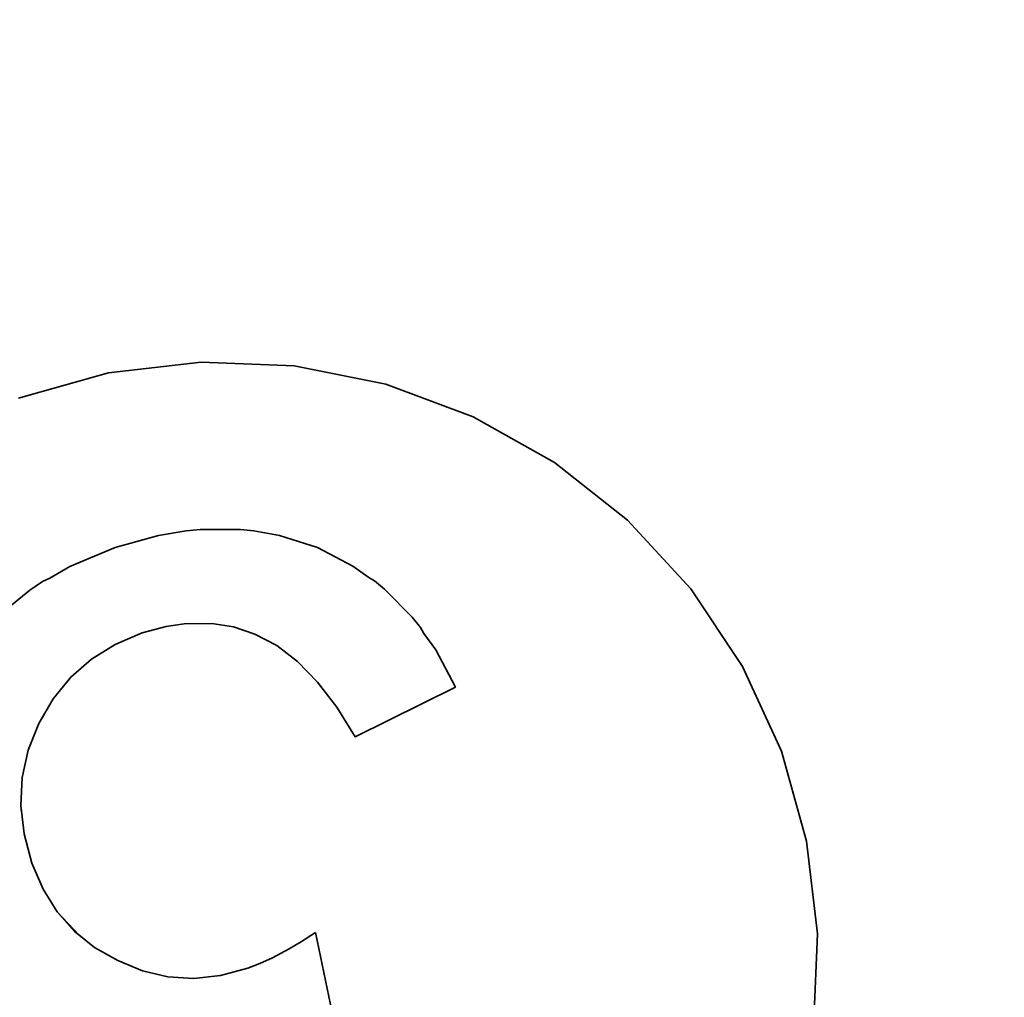
# Model space of a CAD drawing. Units: millimetres. Extents: x -29 to 974, y -539 to 220.
# Drawn here: x 375 to 380, y -352 to -347 of the extents above; entities that cross this region are included whole.
import ezdxf

# ---------------------------------------------------------------- set-up
doc = ezdxf.new("R2010")
doc.units = ezdxf.units.MM
doc.linetypes.add('LT_0', pattern=[0])
doc.layers.add('Default', color=7, linetype='Continuous')
doc.layers.add('IK42DIST32US+', color=7, linetype='Continuous')

# ---------------------------------------------------------------- blocks, each defined once
blk = doc.blocks.new('text')
at = {"layer": 'Default', "color": 254, "linetype": 'LT_0', "lineweight": 0, "true_color": 0xe5e5e5, "transparency": 33554687}
for p, q in [((286.6463, -32.5526), (286.2371, -32.6003)), ((286.2371, -32.6003), (286.6463, -32.5526)), ((286.2371, -32.6003), (286.6463, -32.5526)), ((286.2371, -32.6003), (286.6463, -32.5526)), ((286.2371, -32.6003), (286.6463, -32.5526)), ((286.2371, -32.6003), (286.6463, -32.5526)), ((286.2371, -32.6003), (286.6463, -32.5526)), ((286.2371, -32.6003), (286.6463, -32.5526)), ((286.2371, -32.6003), (286.6463, -32.5526)), ((287.0578, -32.5695), (286.6463, -32.5526)), ((286.6463, -32.5526), (287.0578, -32.5695)), ((286.6463, -32.5526), (287.0578, -32.5695)), ((286.6463, -32.5526), (287.0578, -32.5695)), ((286.6463, -32.5526), (287.0578, -32.5695)), ((286.6463, -32.5526), (287.0578, -32.5695)), ((286.6463, -32.5526), (287.0578, -32.5695)), ((286.6463, -32.5526), (287.0578, -32.5695)), ((286.6463, -32.5526), (287.0578, -32.5695)), ((286.2371, -32.6003), (285.8405, -32.7114)), ((287.4617, -32.6506), (287.0578, -32.5695)), ((287.0578, -32.5695), (287.4617, -32.6506)), ((287.0578, -32.5695), (287.4617, -32.6506)), ((287.0578, -32.5695), (287.4617, -32.6506)), ((287.0578, -32.5695), (287.4617, -32.6506)), ((287.0578, -32.5695), (287.4617, -32.6506)), ((287.0578, -32.5695), (287.4617, -32.6506)), ((287.0578, -32.5695), (287.4617, -32.6506)), ((287.0578, -32.5695), (287.4617, -32.6506)), ((287.8479, -32.7938), (287.4617, -32.6506)), ((287.4617, -32.6506), (287.8479, -32.7938)), ((287.4617, -32.6506), (287.8479, -32.7938)), ((287.4617, -32.6506), (287.8479, -32.7938)), ((287.4617, -32.6506), (287.8479, -32.7938)), ((287.4617, -32.6506), (287.8479, -32.7938)), ((287.4617, -32.6506), (287.8479, -32.7938)), ((287.4617, -32.6506), (287.8479, -32.7938)), ((287.4617, -32.6506), (287.8479, -32.7938)), ((288.2069, -32.9957), (287.8479, -32.7938)), ((287.8479, -32.7938), (288.2069, -32.9957)), ((287.8479, -32.7938), (288.2069, -32.9957)), ((287.8479, -32.7938), (288.2069, -32.9957)), ((287.8479, -32.7938), (288.2069, -32.9957)), ((287.8479, -32.7938), (288.2069, -32.9957)), ((287.8479, -32.7938), (288.2069, -32.9957)), ((287.8479, -32.7938), (288.2069, -32.9957)), ((287.8479, -32.7938), (288.2069, -32.9957)), ((288.5299, -33.2513), (288.2069, -32.9957)), ((288.2069, -32.9957), (288.5299, -33.2513)), ((288.2069, -32.9957), (288.5299, -33.2513)), ((288.2069, -32.9957), (288.5299, -33.2513)), ((288.2069, -32.9957), (288.5299, -33.2513)), ((288.2069, -32.9957), (288.5299, -33.2513)), ((288.2069, -32.9957), (288.5299, -33.2513)), ((288.2069, -32.9957), (288.5299, -33.2513)), ((288.2069, -32.9957), (288.5299, -33.2513)), ((288.809, -33.5542), (288.5299, -33.2513)), ((288.5299, -33.2513), (288.809, -33.5542)), ((288.5299, -33.2513), (288.809, -33.5542)), ((288.5299, -33.2513), (288.809, -33.5542)), ((288.5299, -33.2513), (288.809, -33.5542)), ((288.5299, -33.2513), (288.809, -33.5542)), ((288.5299, -33.2513), (288.809, -33.5542)), ((288.5299, -33.2513), (288.809, -33.5542)), ((288.5299, -33.2513), (288.809, -33.5542)), ((286.5813, -33.2975), (286.4578, -33.3181)), ((286.5813, -33.2975), (286.4578, -33.3181)), ((286.5813, -33.2975), (286.4578, -33.3181)), ((286.5813, -33.2975), (286.4578, -33.3181)), ((286.5813, -33.2975), (286.4578, -33.3181)), ((286.5813, -33.2975), (286.4578, -33.3181)), ((286.5813, -33.2975), (286.4578, -33.3181)), ((286.5813, -33.2975), (286.4578, -33.3181)), ((286.6421, -33.2916), (286.5813, -33.2975)), ((286.6421, -33.2916), (286.5813, -33.2975)), ((286.6421, -33.2916), (286.5813, -33.2975)), ((286.6421, -33.2916), (286.5813, -33.2975)), ((286.6421, -33.2916), (286.5813, -33.2975)), ((286.6421, -33.2916), (286.5813, -33.2975)), ((286.6421, -33.2916), (286.5813, -33.2975)), ((286.6421, -33.2916), (286.5813, -33.2975)), ((286.8207, -33.2917), (286.6421, -33.2916)), ((286.8207, -33.2917), (286.6421, -33.2916)), ((286.8207, -33.2917), (286.6421, -33.2916)), ((286.8207, -33.2917), (286.6421, -33.2916)), ((286.8207, -33.2917), (286.6421, -33.2916)), ((286.8207, -33.2917), (286.6421, -33.2916)), ((286.8207, -33.2917), (286.6421, -33.2916)), ((286.8207, -33.2917), (286.6421, -33.2916)), ((286.8789, -33.2977), (286.8207, -33.2917)), ((286.8789, -33.2977), (286.8207, -33.2917)), ((286.8789, -33.2977), (286.8207, -33.2917)), ((286.8789, -33.2977), (286.8207, -33.2917)), ((286.8789, -33.2977), (286.8207, -33.2917)), ((286.8789, -33.2977), (286.8207, -33.2917)), ((286.8789, -33.2977), (286.8207, -33.2917)), ((286.8789, -33.2977), (286.8207, -33.2917)), ((286.9934, -33.3186), (286.8789, -33.2977)), ((286.9934, -33.3186), (286.8789, -33.2977)), ((286.9934, -33.3186), (286.8789, -33.2977)), ((286.9934, -33.3186), (286.8789, -33.2977)), ((286.9934, -33.3186), (286.8789, -33.2977)), ((286.9934, -33.3186), (286.8789, -33.2977)), ((286.9934, -33.3186), (286.8789, -33.2977)), ((286.9934, -33.3186), (286.8789, -33.2977)), ((286.4578, -33.3181), (286.2676, -33.3713)), ((286.4578, -33.3181), (286.2676, -33.3713)), ((286.4578, -33.3181), (286.2676, -33.3713)), ((286.4578, -33.3181), (286.2676, -33.3713)), ((286.4578, -33.3181), (286.2676, -33.3713)), ((286.4578, -33.3181), (286.2676, -33.3713)), ((286.4578, -33.3181), (286.2676, -33.3713)), ((286.4578, -33.3181), (286.2676, -33.3713)), ((287.1604, -33.3721), (286.9934, -33.3186)), ((287.1604, -33.3721), (286.9934, -33.3186)), ((287.1604, -33.3721), (286.9934, -33.3186)), ((287.1604, -33.3721), (286.9934, -33.3186)), ((287.1604, -33.3721), (286.9934, -33.3186)), ((287.1604, -33.3721), (286.9934, -33.3186)), ((287.1604, -33.3721), (286.9934, -33.3186)), ((287.1604, -33.3721), (286.9934, -33.3186)), ((287.3171, -33.4534), (287.1604, -33.3721)), ((287.3171, -33.4534), (287.1604, -33.3721)), ((287.3171, -33.4534), (287.1604, -33.3721)), ((287.3171, -33.4534), (287.1604, -33.3721)), ((287.3171, -33.4534), (287.1604, -33.3721)), ((287.3171, -33.4534), (287.1604, -33.3721)), ((287.3171, -33.4534), (287.1604, -33.3721)), ((287.3171, -33.4534), (287.1604, -33.3721)), ((287.3867, -33.5045), (287.3171, -33.4534)), ((287.3867, -33.5045), (287.3171, -33.4534)), ((287.3867, -33.5045), (287.3171, -33.4534)), ((287.3867, -33.5045), (287.3171, -33.4534)), ((287.3867, -33.5045), (287.3171, -33.4534)), ((287.3867, -33.5045), (287.3171, -33.4534)), ((287.3867, -33.5045), (287.3171, -33.4534)), ((287.3867, -33.5045), (287.3171, -33.4534)), ((287.4119, -33.5192), (287.3867, -33.5045)), ((287.4119, -33.5192), (287.3867, -33.5045)), ((287.4119, -33.5192), (287.3867, -33.5045)), ((287.4119, -33.5192), (287.3867, -33.5045)), ((287.4119, -33.5192), (287.3867, -33.5045)), ((287.4119, -33.5192), (287.3867, -33.5045)), ((287.4119, -33.5192), (287.3867, -33.5045)), ((287.4119, -33.5192), (287.3867, -33.5045)), ((287.4564, -33.5557), (287.4119, -33.5192)), ((287.4564, -33.5557), (287.4119, -33.5192)), ((287.4564, -33.5557), (287.4119, -33.5192)), ((287.4564, -33.5557), (287.4119, -33.5192)), ((287.4564, -33.5557), (287.4119, -33.5192)), ((287.4564, -33.5557), (287.4119, -33.5192)), ((287.4564, -33.5557), (287.4119, -33.5192)), ((287.4564, -33.5557), (287.4119, -33.5192)), ((287.5782, -33.679), (287.4564, -33.5557)), ((287.5782, -33.679), (287.4564, -33.5557)), ((287.5782, -33.679), (287.4564, -33.5557)), ((287.5782, -33.679), (287.4564, -33.5557)), ((287.5782, -33.679), (287.4564, -33.5557)), ((287.5782, -33.679), (287.4564, -33.5557)), ((287.5782, -33.679), (287.4564, -33.5557)), ((287.5782, -33.679), (287.4564, -33.5557)), ((289.0373, -33.8971), (288.809, -33.5542)), ((288.809, -33.5542), (289.0373, -33.8971)), ((288.809, -33.5542), (289.0373, -33.8971)), ((288.809, -33.5542), (289.0373, -33.8971)), ((288.809, -33.5542), (289.0373, -33.8971)), ((288.809, -33.5542), (289.0373, -33.8971)), ((288.809, -33.5542), (289.0373, -33.8971)), ((288.809, -33.5542), (289.0373, -33.8971)), ((288.809, -33.5542), (289.0373, -33.8971)), ((287.6149, -33.7247), (287.5782, -33.679)), ((287.6149, -33.7247), (287.5782, -33.679)), ((287.6149, -33.7247), (287.5782, -33.679)), ((287.6149, -33.7247), (287.5782, -33.679)), ((287.6149, -33.7247), (287.5782, -33.679)), ((287.6149, -33.7247), (287.5782, -33.679)), ((287.6149, -33.7247), (287.5782, -33.679)), ((287.6149, -33.7247), (287.5782, -33.679)), ((286.3868, -33.7489), (286.4918, -33.7198)), ((286.3868, -33.7489), (286.4918, -33.7198)), ((286.3868, -33.7489), (286.4918, -33.7198)), ((286.3868, -33.7489), (286.4918, -33.7198)), ((286.3868, -33.7489), (286.4918, -33.7198)), ((286.3868, -33.7489), (286.4918, -33.7198)), ((286.3868, -33.7489), (286.4918, -33.7198)), ((286.3868, -33.7489), (286.4918, -33.7198)), ((286.4918, -33.7198), (286.5713, -33.7088)), ((286.4918, -33.7198), (286.5713, -33.7088)), ((286.4918, -33.7198), (286.5713, -33.7088)), ((286.4918, -33.7198), (286.5713, -33.7088)), ((286.4918, -33.7198), (286.5713, -33.7088)), ((286.4918, -33.7198), (286.5713, -33.7088)), ((286.4918, -33.7198), (286.5713, -33.7088)), ((286.4918, -33.7198), (286.5713, -33.7088)), ((286.5713, -33.7088), (286.6935, -33.7066)), ((286.5713, -33.7088), (286.6935, -33.7066)), ((286.5713, -33.7088), (286.6935, -33.7066)), ((286.5713, -33.7088), (286.6935, -33.7066)), ((286.5713, -33.7088), (286.6935, -33.7066)), ((286.5713, -33.7088), (286.6935, -33.7066)), ((286.5713, -33.7088), (286.6935, -33.7066)), ((286.5713, -33.7088), (286.6935, -33.7066)), ((286.6935, -33.7066), (286.7902, -33.7227)), ((286.6935, -33.7066), (286.7902, -33.7227)), ((286.6935, -33.7066), (286.7902, -33.7227)), ((286.6935, -33.7066), (286.7902, -33.7227)), ((286.6935, -33.7066), (286.7902, -33.7227)), ((286.6935, -33.7066), (286.7902, -33.7227)), ((286.6935, -33.7066), (286.7902, -33.7227)), ((286.6935, -33.7066), (286.7902, -33.7227)), ((286.7902, -33.7227), (286.8843, -33.7537)), ((286.7902, -33.7227), (286.8843, -33.7537)), ((286.7902, -33.7227), (286.8843, -33.7537)), ((286.7902, -33.7227), (286.8843, -33.7537)), ((286.7902, -33.7227), (286.8843, -33.7537)), ((286.7902, -33.7227), (286.8843, -33.7537)), ((286.7902, -33.7227), (286.8843, -33.7537)), ((286.7902, -33.7227), (286.8843, -33.7537)), ((287.6304, -33.7511), (287.6149, -33.7247)), ((287.6304, -33.7511), (287.6149, -33.7247)), ((287.6304, -33.7511), (287.6149, -33.7247)), ((287.6304, -33.7511), (287.6149, -33.7247)), ((287.6304, -33.7511), (287.6149, -33.7247)), ((287.6304, -33.7511), (287.6149, -33.7247)), ((287.6304, -33.7511), (287.6149, -33.7247)), ((287.6304, -33.7511), (287.6149, -33.7247)), ((286.2676, -33.7997), (286.3868, -33.7489)), ((286.2676, -33.7997), (286.3868, -33.7489)), ((286.2676, -33.7997), (286.3868, -33.7489)), ((286.2676, -33.7997), (286.3868, -33.7489)), ((286.2676, -33.7997), (286.3868, -33.7489)), ((286.2676, -33.7997), (286.3868, -33.7489)), ((286.2676, -33.7997), (286.3868, -33.7489)), ((286.2676, -33.7997), (286.3868, -33.7489)), ((286.8843, -33.7537), (286.9803, -33.8048)), ((286.8843, -33.7537), (286.9803, -33.8048)), ((286.8843, -33.7537), (286.9803, -33.8048)), ((286.8843, -33.7537), (286.9803, -33.8048)), ((286.8843, -33.7537), (286.9803, -33.8048)), ((286.8843, -33.7537), (286.9803, -33.8048)), ((286.8843, -33.7537), (286.9803, -33.8048)), ((286.8843, -33.7537), (286.9803, -33.8048)), ((287.6825, -33.8232), (287.6304, -33.7511)), ((287.6825, -33.8232), (287.6304, -33.7511)), ((287.6825, -33.8232), (287.6304, -33.7511)), ((287.6825, -33.8232), (287.6304, -33.7511)), ((287.6825, -33.8232), (287.6304, -33.7511)), ((287.6825, -33.8232), (287.6304, -33.7511)), ((287.6825, -33.8232), (287.6304, -33.7511)), ((287.6825, -33.8232), (287.6304, -33.7511)), ((286.1624, -33.865), (286.2676, -33.7997)), ((286.1624, -33.865), (286.2676, -33.7997)), ((286.1624, -33.865), (286.2676, -33.7997)), ((286.1624, -33.865), (286.2676, -33.7997)), ((286.1624, -33.865), (286.2676, -33.7997)), ((286.1624, -33.865), (286.2676, -33.7997)), ((286.1624, -33.865), (286.2676, -33.7997)), ((286.1624, -33.865), (286.2676, -33.7997)), ((286.9803, -33.8048), (287.0726, -33.8757)), ((286.9803, -33.8048), (287.0726, -33.8757)), ((286.9803, -33.8048), (287.0726, -33.8757)), ((286.9803, -33.8048), (287.0726, -33.8757)), ((286.9803, -33.8048), (287.0726, -33.8757)), ((286.9803, -33.8048), (287.0726, -33.8757)), ((286.9803, -33.8048), (287.0726, -33.8757)), ((286.9803, -33.8048), (287.0726, -33.8757)), ((287.7695, -33.9885), (287.6825, -33.8232)), ((287.7695, -33.9885), (287.6825, -33.8232)), ((287.7695, -33.9885), (287.6825, -33.8232)), ((287.7695, -33.9885), (287.6825, -33.8232)), ((287.7695, -33.9885), (287.6825, -33.8232)), ((287.7695, -33.9885), (287.6825, -33.8232)), ((287.7695, -33.9885), (287.6825, -33.8232)), ((287.7695, -33.9885), (287.6825, -33.8232)), ((286.0709, -33.945), (286.1624, -33.865)), ((286.0709, -33.945), (286.1624, -33.865)), ((286.0709, -33.945), (286.1624, -33.865)), ((286.0709, -33.945), (286.1624, -33.865)), ((286.0709, -33.945), (286.1624, -33.865)), ((286.0709, -33.945), (286.1624, -33.865)), ((286.0709, -33.945), (286.1624, -33.865)), ((286.0709, -33.945), (286.1624, -33.865)), ((287.0726, -33.8757), (287.1611, -33.9664)), ((287.0726, -33.8757), (287.1611, -33.9664)), ((287.0726, -33.8757), (287.1611, -33.9664)), ((287.0726, -33.8757), (287.1611, -33.9664)), ((287.0726, -33.8757), (287.1611, -33.9664)), ((287.0726, -33.8757), (287.1611, -33.9664)), ((287.0726, -33.8757), (287.1611, -33.9664)), ((287.0726, -33.8757), (287.1611, -33.9664)), ((289.2091, -34.2715), (289.0373, -33.8971)), ((289.0373, -33.8971), (289.2091, -34.2715)), ((289.0373, -33.8971), (289.2091, -34.2715)), ((289.0373, -33.8971), (289.2091, -34.2715)), ((289.0373, -33.8971), (289.2091, -34.2715)), ((289.0373, -33.8971), (289.2091, -34.2715)), ((289.0373, -33.8971), (289.2091, -34.2715)), ((289.0373, -33.8971), (289.2091, -34.2715)), ((289.0373, -33.8971), (289.2091, -34.2715)), ((285.9934, -34.0396), (286.0709, -33.945)), ((285.9934, -34.0396), (286.0709, -33.945)), ((285.9934, -34.0396), (286.0709, -33.945)), ((285.9934, -34.0396), (286.0709, -33.945)), ((285.9934, -34.0396), (286.0709, -33.945)), ((285.9934, -34.0396), (286.0709, -33.945)), ((285.9934, -34.0396), (286.0709, -33.945)), ((285.9934, -34.0396), (286.0709, -33.945)), ((287.1611, -33.9664), (287.2459, -34.0768)), ((287.1611, -33.9664), (287.2459, -34.0768)), ((287.1611, -33.9664), (287.2459, -34.0768)), ((287.1611, -33.9664), (287.2459, -34.0768)), ((287.1611, -33.9664), (287.2459, -34.0768)), ((287.1611, -33.9664), (287.2459, -34.0768)), ((287.1611, -33.9664), (287.2459, -34.0768)), ((287.1611, -33.9664), (287.2459, -34.0768)), ((287.327, -34.2071), (287.7695, -33.9885)), ((287.327, -34.2071), (287.7695, -33.9885)), ((287.327, -34.2071), (287.7695, -33.9885)), ((287.327, -34.2071), (287.7695, -33.9885)), ((287.327, -34.2071), (287.7695, -33.9885)), ((287.327, -34.2071), (287.7695, -33.9885)), ((287.327, -34.2071), (287.7695, -33.9885)), ((287.327, -34.2071), (287.7695, -33.9885)), ((285.9296, -34.1488), (285.9934, -34.0396)), ((285.9296, -34.1488), (285.9934, -34.0396)), ((285.9296, -34.1488), (285.9934, -34.0396)), ((285.9296, -34.1488), (285.9934, -34.0396)), ((285.9296, -34.1488), (285.9934, -34.0396)), ((285.9296, -34.1488), (285.9934, -34.0396)), ((285.9296, -34.1488), (285.9934, -34.0396)), ((285.9296, -34.1488), (285.9934, -34.0396)), ((287.2459, -34.0768), (287.327, -34.2071)), ((287.2459, -34.0768), (287.327, -34.2071)), ((287.2459, -34.0768), (287.327, -34.2071)), ((287.2459, -34.0768), (287.327, -34.2071)), ((287.2459, -34.0768), (287.327, -34.2071)), ((287.2459, -34.0768), (287.327, -34.2071)), ((287.2459, -34.0768), (287.327, -34.2071)), ((287.2459, -34.0768), (287.327, -34.2071)), ((285.883, -34.2667), (285.9296, -34.1488)), ((285.883, -34.2667), (285.9296, -34.1488)), ((285.883, -34.2667), (285.9296, -34.1488)), ((285.883, -34.2667), (285.9296, -34.1488)), ((285.883, -34.2667), (285.9296, -34.1488)), ((285.883, -34.2667), (285.9296, -34.1488)), ((285.883, -34.2667), (285.9296, -34.1488)), ((285.883, -34.2667), (285.9296, -34.1488)), ((285.8567, -34.3873), (285.883, -34.2667)), ((285.8567, -34.3873), (285.883, -34.2667)), ((285.8567, -34.3873), (285.883, -34.2667)), ((285.8567, -34.3873), (285.883, -34.2667)), ((285.8567, -34.3873), (285.883, -34.2667)), ((285.8567, -34.3873), (285.883, -34.2667)), ((285.8567, -34.3873), (285.883, -34.2667)), ((285.8567, -34.3873), (285.883, -34.2667)), ((289.3202, -34.6681), (289.2091, -34.2715)), ((289.2091, -34.2715), (289.3202, -34.6681)), ((289.2091, -34.2715), (289.3202, -34.6681)), ((289.2091, -34.2715), (289.3202, -34.6681)), ((289.2091, -34.2715), (289.3202, -34.6681)), ((289.2091, -34.2715), (289.3202, -34.6681)), ((289.2091, -34.2715), (289.3202, -34.6681)), ((289.2091, -34.2715), (289.3202, -34.6681)), ((289.2091, -34.2715), (289.3202, -34.6681)), ((285.8507, -34.5106), (285.8567, -34.3873)), ((285.8507, -34.5106), (285.8567, -34.3873)), ((285.8507, -34.5106), (285.8567, -34.3873)), ((285.8507, -34.5106), (285.8567, -34.3873)), ((285.8507, -34.5106), (285.8567, -34.3873)), ((285.8507, -34.5106), (285.8567, -34.3873)), ((285.8507, -34.5106), (285.8567, -34.3873)), ((285.8507, -34.5106), (285.8567, -34.3873)), ((285.865, -34.6365), (285.8507, -34.5106)), ((285.865, -34.6365), (285.8507, -34.5106)), ((285.865, -34.6365), (285.8507, -34.5106)), ((285.865, -34.6365), (285.8507, -34.5106)), ((285.865, -34.6365), (285.8507, -34.5106)), ((285.865, -34.6365), (285.8507, -34.5106)), ((285.865, -34.6365), (285.8507, -34.5106)), ((285.865, -34.6365), (285.8507, -34.5106)), ((285.8997, -34.7652), (285.865, -34.6365)), ((285.8997, -34.7652), (285.865, -34.6365)), ((285.8997, -34.7652), (285.865, -34.6365)), ((285.8997, -34.7652), (285.865, -34.6365)), ((285.8997, -34.7652), (285.865, -34.6365)), ((285.8997, -34.7652), (285.865, -34.6365)), ((285.8997, -34.7652), (285.865, -34.6365)), ((285.8997, -34.7652), (285.865, -34.6365)), ((289.3679, -35.0773), (289.3202, -34.6681)), ((289.3202, -34.6681), (289.3679, -35.0773)), ((289.3202, -34.6681), (289.3679, -35.0773)), ((289.3202, -34.6681), (289.3679, -35.0773)), ((289.3202, -34.6681), (289.3679, -35.0773)), ((289.3202, -34.6681), (289.3679, -35.0773)), ((289.3202, -34.6681), (289.3679, -35.0773)), ((289.3202, -34.6681), (289.3679, -35.0773)), ((289.3202, -34.6681), (289.3679, -35.0773)), ((285.9485, -34.8801), (285.8997, -34.7652)), ((285.9485, -34.8801), (285.8997, -34.7652)), ((285.9485, -34.8801), (285.8997, -34.7652)), ((285.9485, -34.8801), (285.8997, -34.7652)), ((285.9485, -34.8801), (285.8997, -34.7652)), ((285.9485, -34.8801), (285.8997, -34.7652)), ((285.9485, -34.8801), (285.8997, -34.7652)), ((285.9485, -34.8801), (285.8997, -34.7652)), ((286.011, -34.9807), (285.9485, -34.8801)), ((286.011, -34.9807), (285.9485, -34.8801)), ((286.011, -34.9807), (285.9485, -34.8801)), ((286.011, -34.9807), (285.9485, -34.8801)), ((286.011, -34.9807), (285.9485, -34.8801)), ((286.011, -34.9807), (285.9485, -34.8801)), ((286.011, -34.9807), (285.9485, -34.8801)), ((286.011, -34.9807), (285.9485, -34.8801)), ((286.1068, -35.0828), (286.011, -34.9807)), ((286.1068, -35.0828), (286.011, -34.9807)), ((286.1068, -35.0828), (286.011, -34.9807)), ((286.1068, -35.0828), (286.011, -34.9807)), ((286.1068, -35.0828), (286.011, -34.9807)), ((286.1068, -35.0828), (286.011, -34.9807)), ((286.1068, -35.0828), (286.011, -34.9807)), ((286.1068, -35.0828), (286.011, -34.9807)), ((286.1765, -35.1387), (286.1068, -35.0828)), ((286.1765, -35.1387), (286.1068, -35.0828)), ((286.1765, -35.1387), (286.1068, -35.0828)), ((286.1765, -35.1387), (286.1068, -35.0828)), ((286.1765, -35.1387), (286.1068, -35.0828)), ((286.1765, -35.1387), (286.1068, -35.0828)), ((286.1765, -35.1387), (286.1068, -35.0828)), ((286.1765, -35.1387), (286.1068, -35.0828)), ((287.1513, -35.072), (287.0849, -35.1147)), ((287.1513, -35.072), (287.0849, -35.1147)), ((287.1513, -35.072), (287.0849, -35.1147)), ((287.1513, -35.072), (287.0849, -35.1147)), ((287.1513, -35.072), (287.0849, -35.1147)), ((287.1513, -35.072), (287.0849, -35.1147)), ((287.1513, -35.072), (287.0849, -35.1147)), ((287.1513, -35.072), (287.0849, -35.1147)), ((287.2378, -35.4829), (287.1513, -35.072)), ((287.2378, -35.4829), (287.1513, -35.072)), ((287.2378, -35.4829), (287.1513, -35.072)), ((287.2378, -35.4829), (287.1513, -35.072)), ((287.2378, -35.4829), (287.1513, -35.072)), ((287.2378, -35.4829), (287.1513, -35.072)), ((287.2378, -35.4829), (287.1513, -35.072)), ((287.2378, -35.4829), (287.1513, -35.072)), ((289.351, -35.4888), (289.3679, -35.0773)), ((289.3679, -35.0773), (289.351, -35.4888)), ((289.3679, -35.0773), (289.351, -35.4888)), ((289.3679, -35.0773), (289.351, -35.4888)), ((289.3679, -35.0773), (289.351, -35.4888)), ((289.3679, -35.0773), (289.351, -35.4888)), ((289.3679, -35.0773), (289.351, -35.4888)), ((289.3679, -35.0773), (289.351, -35.4888)), ((289.3679, -35.0773), (289.351, -35.4888)), ((287.0849, -35.1147), (287.0359, -35.1436)), ((287.0849, -35.1147), (287.0359, -35.1436)), ((287.0849, -35.1147), (287.0359, -35.1436)), ((287.0849, -35.1147), (287.0359, -35.1436)), ((287.0849, -35.1147), (287.0359, -35.1436)), ((287.0849, -35.1147), (287.0359, -35.1436)), ((287.0849, -35.1147), (287.0359, -35.1436)), ((287.0849, -35.1147), (287.0359, -35.1436)), ((286.2796, -35.1961), (286.1765, -35.1387)), ((286.2796, -35.1961), (286.1765, -35.1387)), ((286.2796, -35.1961), (286.1765, -35.1387)), ((286.2796, -35.1961), (286.1765, -35.1387)), ((286.2796, -35.1961), (286.1765, -35.1387)), ((286.2796, -35.1961), (286.1765, -35.1387)), ((286.2796, -35.1961), (286.1765, -35.1387)), ((286.2796, -35.1961), (286.1765, -35.1387)), ((287.0359, -35.1436), (286.9623, -35.1834)), ((287.0359, -35.1436), (286.9623, -35.1834)), ((287.0359, -35.1436), (286.9623, -35.1834)), ((287.0359, -35.1436), (286.9623, -35.1834)), ((287.0359, -35.1436), (286.9623, -35.1834)), ((287.0359, -35.1436), (286.9623, -35.1834)), ((287.0359, -35.1436), (286.9623, -35.1834)), ((287.0359, -35.1436), (286.9623, -35.1834)), ((286.3884, -35.2419), (286.2796, -35.1961)), ((286.3884, -35.2419), (286.2796, -35.1961)), ((286.3884, -35.2419), (286.2796, -35.1961)), ((286.3884, -35.2419), (286.2796, -35.1961)), ((286.3884, -35.2419), (286.2796, -35.1961)), ((286.3884, -35.2419), (286.2796, -35.1961)), ((286.3884, -35.2419), (286.2796, -35.1961)), ((286.3884, -35.2419), (286.2796, -35.1961)), ((286.906, -35.2094), (286.8531, -35.2299)), ((286.906, -35.2094), (286.8531, -35.2299)), ((286.906, -35.2094), (286.8531, -35.2299)), ((286.906, -35.2094), (286.8531, -35.2299)), ((286.906, -35.2094), (286.8531, -35.2299)), ((286.906, -35.2094), (286.8531, -35.2299)), ((286.906, -35.2094), (286.8531, -35.2299)), ((286.906, -35.2094), (286.8531, -35.2299)), ((286.9623, -35.1834), (286.906, -35.2094)), ((286.9623, -35.1834), (286.906, -35.2094)), ((286.9623, -35.1834), (286.906, -35.2094)), ((286.9623, -35.1834), (286.906, -35.2094)), ((286.9623, -35.1834), (286.906, -35.2094)), ((286.9623, -35.1834), (286.906, -35.2094)), ((286.9623, -35.1834), (286.906, -35.2094)), ((286.9623, -35.1834), (286.906, -35.2094)), ((286.5001, -35.2682), (286.3884, -35.2419)), ((286.5001, -35.2682), (286.3884, -35.2419)), ((286.5001, -35.2682), (286.3884, -35.2419)), ((286.5001, -35.2682), (286.3884, -35.2419)), ((286.5001, -35.2682), (286.3884, -35.2419)), ((286.5001, -35.2682), (286.3884, -35.2419)), ((286.5001, -35.2682), (286.3884, -35.2419)), ((286.5001, -35.2682), (286.3884, -35.2419)), ((286.8531, -35.2299), (286.7325, -35.2622)), ((286.8531, -35.2299), (286.7325, -35.2622)), ((286.8531, -35.2299), (286.7325, -35.2622)), ((286.8531, -35.2299), (286.7325, -35.2622)), ((286.8531, -35.2299), (286.7325, -35.2622)), ((286.8531, -35.2299), (286.7325, -35.2622)), ((286.8531, -35.2299), (286.7325, -35.2622)), ((286.8531, -35.2299), (286.7325, -35.2622)), ((286.6148, -35.275), (286.5001, -35.2682)), ((286.6148, -35.275), (286.5001, -35.2682)), ((286.6148, -35.275), (286.5001, -35.2682)), ((286.6148, -35.275), (286.5001, -35.2682)), ((286.6148, -35.275), (286.5001, -35.2682)), ((286.6148, -35.275), (286.5001, -35.2682)), ((286.6148, -35.275), (286.5001, -35.2682)), ((286.6148, -35.275), (286.5001, -35.2682)), ((286.7325, -35.2622), (286.6148, -35.275)), ((286.7325, -35.2622), (286.6148, -35.275)), ((286.7325, -35.2622), (286.6148, -35.275)), ((286.7325, -35.2622), (286.6148, -35.275)), ((286.7325, -35.2622), (286.6148, -35.275)), ((286.7325, -35.2622), (286.6148, -35.275)), ((286.7325, -35.2622), (286.6148, -35.275)), ((286.7325, -35.2622), (286.6148, -35.275))]:
    blk.add_line(p, q, dxfattribs=at).dxf.unprotected_set("ltscale", 0)
at = {"layer": 'Default', "color": 7, "linetype": 'LT_0', "lineweight": 35, "ltscale": 18.180687, "transparency": 33554687}
for p, q in [((286.2371, -32.6003), (286.6463, -32.5526)), ((286.6463, -32.5526), (287.0578, -32.5695)), ((285.8405, -32.7114), (286.2371, -32.6003)), ((287.0578, -32.5695), (287.4617, -32.6506)), ((287.4617, -32.6506), (287.8479, -32.7938)), ((287.8479, -32.7938), (288.2069, -32.9957)), ((288.2069, -32.9957), (288.5299, -33.2513)), ((288.5299, -33.2513), (288.809, -33.5542)), ((286.4578, -33.3181), (286.5813, -33.2975)), ((286.6421, -33.2916), (286.5813, -33.2975)), ((286.6421, -33.2916), (286.8207, -33.2917)), ((286.8207, -33.2917), (286.8789, -33.2977)), ((286.9934, -33.3186), (286.8789, -33.2977)), ((286.2676, -33.3713), (286.4578, -33.3181)), ((286.9934, -33.3186), (287.1604, -33.3721)), ((286.0669, -33.455), (286.2676, -33.3713)), ((287.1604, -33.3721), (287.3171, -33.4534)), ((286.0669, -33.455), (285.9785, -33.5073)), ((287.3171, -33.4534), (287.3867, -33.5045)), ((285.9785, -33.5073), (285.9463, -33.5224)), ((287.4119, -33.5192), (287.3867, -33.5045)), ((287.4564, -33.5557), (287.4119, -33.5192)), ((285.7372, -33.685), (285.8901, -33.5596)), ((285.8901, -33.5596), (285.9463, -33.5224)), ((287.4564, -33.5557), (287.5782, -33.679)), ((288.809, -33.5542), (289.0373, -33.8971)), ((287.5782, -33.679), (287.6149, -33.7247)), ((286.4918, -33.7198), (286.3868, -33.7489)), ((286.5713, -33.7088), (286.4918, -33.7198)), ((286.5713, -33.7088), (286.6935, -33.7066)), ((286.7902, -33.7227), (286.6935, -33.7066)), ((286.8843, -33.7537), (286.7902, -33.7227)), ((287.6304, -33.7511), (287.6149, -33.7247)), ((286.3868, -33.7489), (286.2676, -33.7997)), ((286.9803, -33.8048), (286.8843, -33.7537)), ((287.6825, -33.8232), (287.6304, -33.7511)), ((286.2676, -33.7997), (286.1624, -33.865)), ((286.9803, -33.8048), (287.0726, -33.8757)), ((287.6825, -33.8232), (287.7695, -33.9885)), ((286.1624, -33.865), (286.0709, -33.945)), ((286.1624, -33.865), (286.1858, -33.8505)), ((287.1611, -33.9664), (287.0726, -33.8757)), ((289.0373, -33.8971), (289.2091, -34.2715)), ((286.0709, -33.945), (285.9934, -34.0396)), ((286.0537, -33.966), (286.0709, -33.945)), ((287.2459, -34.0768), (287.1611, -33.9664)), ((287.1611, -33.9664), (287.18, -33.9909)), ((287.7695, -33.9885), (287.327, -34.2071)), ((285.9934, -34.0396), (285.9296, -34.1488)), ((287.327, -34.2071), (287.2459, -34.0768)), ((285.9296, -34.1488), (285.883, -34.2667)), ((285.883, -34.2667), (285.8567, -34.3873)), ((289.2091, -34.2715), (289.3202, -34.6681)), ((285.8567, -34.3873), (285.8507, -34.5106)), ((285.8567, -34.3873), (285.8625, -34.3605)), ((285.8507, -34.5106), (285.865, -34.6365)), ((285.8539, -34.5386), (285.8507, -34.5106)), ((285.865, -34.6365), (285.8997, -34.7652)), ((289.3202, -34.6681), (289.3679, -35.0773)), ((285.8997, -34.7652), (285.9485, -34.8801)), ((286.011, -34.9807), (285.9485, -34.8801)), ((286.1068, -35.0828), (286.011, -34.9807)), ((286.0869, -35.0669), (286.1068, -35.0828)), ((286.1765, -35.1387), (286.1068, -35.0828)), ((287.0849, -35.1147), (287.1513, -35.072)), ((287.1513, -35.072), (287.2378, -35.4829)), ((289.3679, -35.0773), (289.351, -35.4888)), ((287.0359, -35.1436), (287.0849, -35.1147)), ((286.1765, -35.1387), (286.2796, -35.1961)), ((286.9623, -35.1834), (287.0359, -35.1436)), ((286.2796, -35.1961), (286.3884, -35.2419)), ((286.8531, -35.2299), (286.906, -35.2094)), ((286.906, -35.2094), (286.9623, -35.1834)), ((286.3884, -35.2419), (286.5001, -35.2682)), ((286.7325, -35.2622), (286.8531, -35.2299)), ((286.6148, -35.275), (286.5001, -35.2682)), ((286.7325, -35.2622), (286.6148, -35.275))]:
    blk.add_line(p, q, dxfattribs=at)
at = {"layer": 'Default', "color": 7, "linetype": 'LT_0', "lineweight": 15, "ltscale": 9.090344, "transparency": 33554687}
for p, q in [((286.011, -34.9807), (286.0869, -35.0669)), ((286.5001, -35.2682), (286.6148, -35.275))]:
    blk.add_line(p, q, dxfattribs=at)

msp = doc.modelspace()

# ---------------------------------------------------------------- linework, layer by layer
at = {"layer": 'IK42DIST32US+'}
for radius in [38.85, 28.3]:
    msp.add_circle((369.0435, -332.3713), radius, dxfattribs=at)
at = {"layer": 'IK42DIST32US+', "color": 3}
msp.add_circle((369.0435, -332.3713), 28.5, dxfattribs=at)

# ---------------------------------------------------------------- block references
at = {"layer": 'IK42DIST32US+'}
msp.add_blockref('text', (89.3176, -316.3234), dxfattribs=at)

doc.saveas('drawing.dxf')
